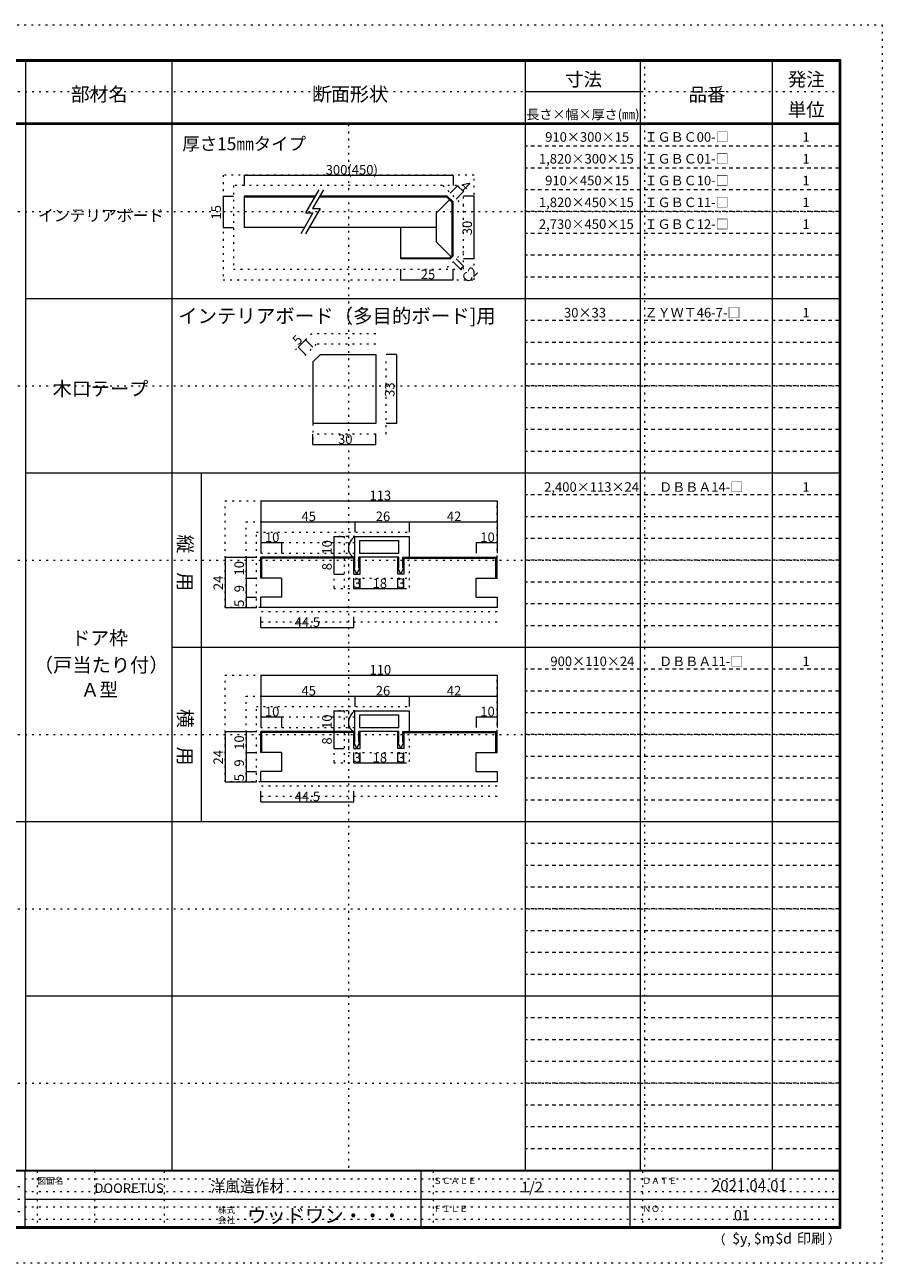
# Model space of a CAD drawing. Units: millimetres. Extents: x -6300 to 6000, y -4455 to 4425.
# Drawn here: x -150 to 6000, y -4455 to 4425 of the extents above; entities that cross this region are included whole.
import ezdxf

# ---------------------------------------------------------------- set-up
doc = ezdxf.new("R2010")
doc.units = ezdxf.units.MM
doc.header["$LTSCALE"] = 30
doc.linetypes.add('JWW_DASHED1', pattern=[1.693333, 0.846667, -0.846667])
doc.linetypes.add('JWW_HOJO', pattern=[1.693333, -1.27, 0.423333])
for name, color, linetype in [('0-0', 7, 'Continuous'), ('0-4', 7, 'Continuous'), ('0-A', 7, 'Continuous'), ('0-B', 7, 'Continuous'), ('F-0', 7, 'Continuous'), ('F-1', 7, 'Continuous'), ('F-A', 7, 'Continuous')]:
    doc.layers.add(name, color=color, linetype=linetype)

msp = doc.modelspace()

# ---------------------------------------------------------------- linework, layer by layer
at = {"layer": '0-0', "color": 7, "linetype": 'JWW_HOJO', "lineweight": 9}
for p, q in [((4295, 4175), (4295, -3795)), ((1287.2, 246.8), (1287.2, 1011.8)), ((1287.2, 1011.8), (3237.2, 1011.8)), ((3237.2, 606.8), (3237.2, 1011.8)), ((1437.2, 861.8), (3237.2, 861.8)), ((1437.2, 246.8), (1437.2, 861.8)), ((1512.2, 246.8), (1512.2, 786.8)), ((1512.2, 786.8), (2607.2, 786.8)), ((1542.2, 711.8), (2209.7, 711.8)), ((2217.2, 756.8), (2066.6, 756.8)), ((2066.6, 756.8), (2066.6, 381.8)), ((2141.6, 756.8), (2141.6, 381.8)), ((2171.6, 756.8), (2171.6, 456.8)), ((1542.2, 636.8), (2209.7, 636.8)), ((2607.2, 606.8), (2607.2, 381.8)), ((2171.6, 456.8), (2607.2, 456.8)), ((2066.6, 381.8), (2607.2, 381.8)), ((1542.2, 246.8), (1287.2, 246.8)), ((3237.2, 216.8), (1542.2, 216.8)), ((3237.2, 141.8), (1542.2, 141.8)), ((1287.2, -1003.2), (1287.2, -238.2)), ((1287.2, -238.2), (3237.2, -238.2)), ((3237.2, -643.2), (3237.2, -238.2)), ((1437.2, -388.2), (3237.2, -388.2)), ((1437.2, -1003.2), (1437.2, -388.2)), ((1512.2, -1003.2), (1512.2, -463.2)), ((1512.2, -463.2), (2607.2, -463.2)), ((2217.2, -493.2), (2066.6, -493.2)), ((2066.6, -493.2), (2066.6, -868.2)), ((2141.6, -493.2), (2141.6, -868.2)), ((2171.6, -493.2), (2171.6, -793.2)), ((1542.2, -538.2), (2209.7, -538.2)), ((1542.2, -613.2), (2209.7, -613.2)), ((2607.2, -643.2), (2607.2, -868.2)), ((2171.6, -793.2), (2607.2, -793.2)), ((2066.6, -868.2), (2607.2, -868.2)), ((1542.2, -1003.2), (1287.2, -1003.2)), ((3237.2, -1033.2), (1542.2, -1033.2)), ((3237.2, -1108.2), (1542.2, -1108.2))]:
    msp.add_line(p, q, dxfattribs=at)
at = {"layer": '0-0', "color": 120, "linetype": 'Continuous', "lineweight": 5}
for p, q in [((1542.2, 1011.8), (3237.2, 1011.8)), ((1542.2, 1011.8), (1542.2, 636.8)), ((3237.2, 1011.8), (3237.2, 636.8)), ((1542.2, 861.8), (3237.2, 861.8)), ((2217.2, 861.8), (2217.2, 786.8)), ((2607.2, 861.8), (2607.2, 786.8)), ((1542.2, 711.8), (1692.2, 711.8)), ((1692.2, 711.8), (1692.2, 636.8)), ((2066.6, 756.8), (2141.6, 756.8)), ((2066.6, 756.8), (2066.6, 606.8)), ((3087.2, 711.8), (3087.2, 636.8)), ((3087.2, 711.8), (3237.2, 711.8)), ((1287.2, 606.8), (1287.2, 246.8)), ((1287.2, 606.8), (1512.2, 606.8)), ((1437.2, 606.8), (1437.2, 456.8)), ((2066.6, 606.8), (2066.6, 486.8)), ((2066.6, 606.8), (2141.6, 606.8)), ((1437.2, 456.8), (1437.2, 321.8)), ((1437.2, 456.8), (1512.2, 456.8)), ((2066.6, 486.8), (2141.6, 486.8)), ((2209.7, 381.8), (2209.7, 456.8)), ((2254.7, 381.8), (2254.7, 456.8)), ((2524.7, 381.8), (2524.7, 456.8)), ((2569.7, 381.8), (2569.7, 456.8)), ((2209.7, 381.8), (2254.7, 381.8)), ((2254.7, 381.8), (2524.7, 381.8)), ((2524.7, 381.8), (2569.7, 381.8)), ((1437.2, 321.8), (1437.2, 246.8)), ((1437.2, 321.8), (1512.2, 321.8)), ((1287.2, 246.8), (1512.2, 246.8)), ((1542.2, 103.8), (1542.2, 178.8)), ((2209.7, 103.8), (2209.7, 178.8)), ((1542.2, 103.8), (2209.7, 103.8)), ((1542.2, -238.2), (3237.2, -238.2)), ((1542.2, -238.2), (1542.2, -613.2)), ((3237.2, -238.2), (3237.2, -613.2)), ((1542.2, -388.2), (3237.2, -388.2)), ((2217.2, -388.2), (2217.2, -463.2)), ((2607.2, -388.2), (2607.2, -463.2)), ((2066.6, -493.2), (2141.6, -493.2)), ((2066.6, -493.2), (2066.6, -643.2)), ((1542.2, -538.2), (1692.2, -538.2)), ((1692.2, -538.2), (1692.2, -613.2)), ((3087.2, -538.2), (3087.2, -613.2)), ((3087.2, -538.2), (3237.2, -538.2)), ((1287.2, -643.2), (1287.2, -1003.2)), ((1287.2, -643.2), (1512.2, -643.2)), ((1437.2, -643.2), (1437.2, -793.2)), ((2066.6, -643.2), (2066.6, -763.2)), ((2066.6, -643.2), (2141.6, -643.2)), ((1437.2, -793.2), (1437.2, -928.2)), ((1437.2, -793.2), (1512.2, -793.2)), ((2066.6, -763.2), (2141.6, -763.2)), ((2209.7, -868.2), (2209.7, -793.2)), ((2254.7, -868.2), (2254.7, -793.2)), ((2524.7, -868.2), (2524.7, -793.2)), ((2569.7, -868.2), (2569.7, -793.2)), ((2209.7, -868.2), (2254.7, -868.2)), ((2254.7, -868.2), (2524.7, -868.2)), ((2524.7, -868.2), (2569.7, -868.2)), ((1437.2, -928.2), (1437.2, -1003.2)), ((1437.2, -928.2), (1512.2, -928.2)), ((1287.2, -1003.2), (1512.2, -1003.2)), ((1542.2, -1146.2), (1542.2, -1071.2)), ((1542.2, -1146.2), (2209.7, -1146.2)), ((2209.7, -1146.2), (2209.7, -1071.2))]:
    msp.add_line(p, q, dxfattribs=at)
at = {"layer": '0-0', "color": 7, "linetype": 'Continuous', "lineweight": 9}
for p, q in [((2217.2, 756.8), (2607.2, 756.8)), ((2217.2, 531.8), (2217.2, 756.8)), ((2251.7, 726.8), (2532.2, 726.8)), ((2251.7, 726.8), (2251.7, 636.8)), ((2532.2, 636.8), (2532.2, 726.8)), ((2607.2, 756.8), (2607.2, 606.8)), ((2251.7, 636.8), (2532.2, 636.8)), ((2247.2, 531.8), (2247.2, 606.8)), ((2532.2, 606.8), (2247.2, 606.8)), ((2532.2, 531.8), (2532.2, 606.8)), ((2562.2, 606.8), (2607.2, 606.8)), ((2562.2, 531.8), (2562.2, 606.8)), ((2232.2, 486.8), (2211.2, 531.8)), ((2211.2, 531.8), (2217.2, 531.8)), ((2232.2, 486.8), (2253.2, 531.8)), ((2253.2, 531.8), (2247.2, 531.8)), ((2547.2, 486.8), (2526.2, 531.8)), ((2526.2, 531.8), (2532.2, 531.8)), ((2547.2, 486.8), (2568.2, 531.8)), ((2568.2, 531.8), (2562.2, 531.8)), ((2217.2, -493.2), (2607.2, -493.2)), ((2217.2, -718.2), (2217.2, -493.2)), ((2251.7, -523.2), (2532.2, -523.2)), ((2251.7, -523.2), (2251.7, -613.2)), ((2532.2, -613.2), (2532.2, -523.2)), ((2607.2, -493.2), (2607.2, -643.2)), ((2251.7, -613.2), (2532.2, -613.2)), ((2247.2, -718.2), (2247.2, -643.2)), ((2532.2, -643.2), (2247.2, -643.2)), ((2532.2, -718.2), (2532.2, -643.2)), ((2562.2, -643.2), (2607.2, -643.2)), ((2562.2, -718.2), (2562.2, -643.2)), ((2232.2, -763.2), (2211.2, -718.2)), ((2211.2, -718.2), (2217.2, -718.2)), ((2232.2, -763.2), (2253.2, -718.2)), ((2253.2, -718.2), (2247.2, -718.2)), ((2547.2, -763.2), (2526.2, -718.2)), ((2526.2, -718.2), (2532.2, -718.2)), ((2547.2, -763.2), (2568.2, -718.2)), ((2568.2, -718.2), (2562.2, -718.2))]:
    msp.add_line(p, q, dxfattribs=at)
at = {"layer": '0-0', "color": 92, "linetype": 'Continuous', "lineweight": 13}
for p, q in [((1542.2, 456.8), (1542.2, 606.8)), ((2209.7, 606.8), (1542.2, 606.8)), ((1549.7, 456.8), (1549.7, 599.3)), ((2209.7, 599.3), (1549.7, 599.3)), ((2209.7, 486.8), (2209.7, 606.8)), ((2524.7, 606.8), (2254.7, 606.8)), ((2254.7, 486.8), (2254.7, 606.8)), ((2524.7, 486.8), (2524.7, 606.8)), ((2569.7, 606.8), (3237.2, 606.8)), ((2569.7, 606.8), (2569.7, 486.8)), ((2569.7, 599.3), (3229.7, 599.3)), ((3229.7, 456.8), (3229.7, 599.3)), ((3237.2, 456.8), (3237.2, 606.8)), ((1692.2, 456.8), (1542.2, 456.8)), ((1692.2, 456.8), (1692.2, 321.8)), ((2209.7, 486.8), (2254.7, 486.8)), ((2569.7, 486.8), (2524.7, 486.8)), ((3087.2, 321.8), (3087.2, 456.8)), ((3087.2, 456.8), (3237.2, 456.8)), ((1692.2, 321.8), (1542.2, 321.8)), ((1542.2, 246.8), (1542.2, 321.8)), ((3087.2, 321.8), (3237.2, 321.8)), ((3237.2, 321.8), (3237.2, 246.8)), ((3237.2, 246.8), (1542.2, 246.8)), ((1542.2, -793.2), (1542.2, -643.2)), ((2209.7, -643.2), (1542.2, -643.2)), ((1549.7, -793.2), (1549.7, -650.7)), ((2209.7, -650.7), (1549.7, -650.7)), ((2209.7, -763.2), (2209.7, -643.2)), ((2524.7, -643.2), (2254.7, -643.2)), ((2254.7, -763.2), (2254.7, -643.2)), ((2524.7, -763.2), (2524.7, -643.2)), ((2569.7, -643.2), (3237.2, -643.2)), ((2569.7, -643.2), (2569.7, -763.2)), ((2569.7, -650.7), (3229.7, -650.7)), ((3229.7, -793.2), (3229.7, -650.7)), ((3237.2, -793.2), (3237.2, -643.2)), ((1692.2, -793.2), (1542.2, -793.2)), ((1692.2, -793.2), (1692.2, -928.2)), ((2209.7, -763.2), (2254.7, -763.2)), ((2569.7, -763.2), (2524.7, -763.2)), ((3087.2, -928.2), (3087.2, -793.2)), ((3087.2, -793.2), (3237.2, -793.2)), ((1692.2, -928.2), (1542.2, -928.2)), ((1542.2, -1003.2), (1542.2, -928.2)), ((3087.2, -928.2), (3237.2, -928.2)), ((3237.2, -928.2), (3237.2, -1003.2)), ((3237.2, -1003.2), (1542.2, -1003.2))]:
    msp.add_line(p, q, dxfattribs=at)
at = {"layer": '0-0', "color": 7, "linetype": 'Continuous', "lineweight": 9, "const_width": 3}
for points in [[(1543.7, 1011.8, 0.414214), (1542.2, 1013.3, 0.414214), (1540.7, 1011.8, 0.414214), (1542.2, 1010.3, 0.414214)], [(3238.7, 1011.8, 0.414214), (3237.2, 1013.3, 0.414214), (3235.7, 1011.8, 0.414214), (3237.2, 1010.3, 0.414214)], [(1543.7, 861.8, 0.414214), (1542.2, 863.3, 0.414214), (1540.7, 861.8, 0.414214), (1542.2, 860.3, 0.414214)], [(2218.7, 861.8, 0.414214), (2217.2, 863.3, 0.414214), (2215.7, 861.8, 0.414214), (2217.2, 860.3, 0.414214)], [(2608.7, 861.8, 0.414214), (2607.2, 863.3, 0.414214), (2605.7, 861.8, 0.414214), (2607.2, 860.3, 0.414214)], [(3238.7, 861.8, 0.414214), (3237.2, 863.3, 0.414214), (3235.7, 861.8, 0.414214), (3237.2, 860.3, 0.414214)], [(1543.7, 711.8, 0.414214), (1542.2, 713.3, 0.414214), (1540.7, 711.8, 0.414214), (1542.2, 710.3, 0.414214)], [(1693.7, 711.8, 0.414214), (1692.2, 713.3, 0.414214), (1690.7, 711.8, 0.414214), (1692.2, 710.3, 0.414214)], [(2068.1, 756.8, 0.414214), (2066.6, 758.3, 0.414214), (2065.1, 756.8, 0.414214), (2066.6, 755.3, 0.414214)], [(3088.7, 711.8, 0.414214), (3087.2, 713.3, 0.414214), (3085.7, 711.8, 0.414214), (3087.2, 710.3, 0.414214)], [(3238.7, 711.8, 0.414214), (3237.2, 713.3, 0.414214), (3235.7, 711.8, 0.414214), (3237.2, 710.3, 0.414214)], [(1288.7, 606.8, 0.414214), (1287.2, 608.3, 0.414214), (1285.7, 606.8, 0.414214), (1287.2, 605.3, 0.414214)], [(1438.7, 606.8, 0.414214), (1437.2, 608.3, 0.414214), (1435.7, 606.8, 0.414214), (1437.2, 605.3, 0.414214)], [(2068.1, 606.8, 0.414214), (2066.6, 608.3, 0.414214), (2065.1, 606.8, 0.414214), (2066.6, 605.3, 0.414214)], [(1438.7, 456.8, 0.414214), (1437.2, 458.3, 0.414214), (1435.7, 456.8, 0.414214), (1437.2, 455.3, 0.414214)], [(2068.1, 486.8, 0.414214), (2066.6, 488.3, 0.414214), (2065.1, 486.8, 0.414214), (2066.6, 485.3, 0.414214)], [(2211.2, 381.8, 0.414214), (2209.7, 383.3, 0.414214), (2208.2, 381.8, 0.414214), (2209.7, 380.3, 0.414214)], [(2256.2, 381.8, 0.414214), (2254.7, 383.3, 0.414214), (2253.2, 381.8, 0.414214), (2254.7, 380.3, 0.414214)], [(2526.2, 381.8, 0.414214), (2524.7, 383.3, 0.414214), (2523.2, 381.8, 0.414214), (2524.7, 380.3, 0.414214)], [(2571.2, 381.8, 0.414214), (2569.7, 383.3, 0.414214), (2568.2, 381.8, 0.414214), (2569.7, 380.3, 0.414214)], [(1438.7, 321.8, 0.414214), (1437.2, 323.3, 0.414214), (1435.7, 321.8, 0.414214), (1437.2, 320.3, 0.414214)], [(1288.7, 246.8, 0.414214), (1287.2, 248.3, 0.414214), (1285.7, 246.8, 0.414214), (1287.2, 245.3, 0.414214)], [(1438.7, 246.8, 0.414214), (1437.2, 248.3, 0.414214), (1435.7, 246.8, 0.414214), (1437.2, 245.3, 0.414214)], [(1543.7, 103.8, 0.414214), (1542.2, 105.3, 0.414214), (1540.7, 103.8, 0.414214), (1542.2, 102.3, 0.414214)], [(2211.2, 103.8, 0.414214), (2209.7, 105.3, 0.414214), (2208.2, 103.8, 0.414214), (2209.7, 102.3, 0.414214)], [(1543.7, -238.2, 0.414214), (1542.2, -236.7, 0.414214), (1540.7, -238.2, 0.414214), (1542.2, -239.7, 0.414214)], [(3238.7, -238.2, 0.414214), (3237.2, -236.7, 0.414214), (3235.7, -238.2, 0.414214), (3237.2, -239.7, 0.414214)], [(1543.7, -388.2, 0.414214), (1542.2, -386.7, 0.414214), (1540.7, -388.2, 0.414214), (1542.2, -389.7, 0.414214)], [(2218.7, -388.2, 0.414214), (2217.2, -386.7, 0.414214), (2215.7, -388.2, 0.414214), (2217.2, -389.7, 0.414214)], [(2608.7, -388.2, 0.414214), (2607.2, -386.7, 0.414214), (2605.7, -388.2, 0.414214), (2607.2, -389.7, 0.414214)], [(3238.7, -388.2, 0.414214), (3237.2, -386.7, 0.414214), (3235.7, -388.2, 0.414214), (3237.2, -389.7, 0.414214)], [(2068.1, -493.2, 0.414214), (2066.6, -491.7, 0.414214), (2065.1, -493.2, 0.414214), (2066.6, -494.7, 0.414214)], [(1543.7, -538.2, 0.414214), (1542.2, -536.7, 0.414214), (1540.7, -538.2, 0.414214), (1542.2, -539.7, 0.414214)], [(1693.7, -538.2, 0.414214), (1692.2, -536.7, 0.414214), (1690.7, -538.2, 0.414214), (1692.2, -539.7, 0.414214)], [(3088.7, -538.2, 0.414214), (3087.2, -536.7, 0.414214), (3085.7, -538.2, 0.414214), (3087.2, -539.7, 0.414214)], [(3238.7, -538.2, 0.414214), (3237.2, -536.7, 0.414214), (3235.7, -538.2, 0.414214), (3237.2, -539.7, 0.414214)], [(1288.7, -643.2, 0.414214), (1287.2, -641.7, 0.414214), (1285.7, -643.2, 0.414214), (1287.2, -644.7, 0.414214)], [(1438.7, -643.2, 0.414214), (1437.2, -641.7, 0.414214), (1435.7, -643.2, 0.414214), (1437.2, -644.7, 0.414214)], [(2068.1, -643.2, 0.414214), (2066.6, -641.7, 0.414214), (2065.1, -643.2, 0.414214), (2066.6, -644.7, 0.414214)], [(1438.7, -793.2, 0.414214), (1437.2, -791.7, 0.414214), (1435.7, -793.2, 0.414214), (1437.2, -794.7, 0.414214)], [(2068.1, -763.2, 0.414214), (2066.6, -761.7, 0.414214), (2065.1, -763.2, 0.414214), (2066.6, -764.7, 0.414214)], [(2211.2, -868.2, 0.414214), (2209.7, -866.7, 0.414214), (2208.2, -868.2, 0.414214), (2209.7, -869.7, 0.414214)], [(2256.2, -868.2, 0.414214), (2254.7, -866.7, 0.414214), (2253.2, -868.2, 0.414214), (2254.7, -869.7, 0.414214)], [(2526.2, -868.2, 0.414214), (2524.7, -866.7, 0.414214), (2523.2, -868.2, 0.414214), (2524.7, -869.7, 0.414214)], [(2571.2, -868.2, 0.414214), (2569.7, -866.7, 0.414214), (2568.2, -868.2, 0.414214), (2569.7, -869.7, 0.414214)], [(1438.7, -928.2, 0.414214), (1437.2, -926.7, 0.414214), (1435.7, -928.2, 0.414214), (1437.2, -929.7, 0.414214)], [(1288.7, -1003.2, 0.414214), (1287.2, -1001.7, 0.414214), (1285.7, -1003.2, 0.414214), (1287.2, -1004.7, 0.414214)], [(1438.7, -1003.2, 0.414214), (1437.2, -1001.7, 0.414214), (1435.7, -1003.2, 0.414214), (1437.2, -1004.7, 0.414214)], [(1543.7, -1146.2, 0.414214), (1542.2, -1144.7, 0.414214), (1540.7, -1146.2, 0.414214), (1542.2, -1147.7, 0.414214)], [(2211.2, -1146.2, 0.414214), (2209.7, -1144.7, 0.414214), (2208.2, -1146.2, 0.414214), (2209.7, -1147.7, 0.414214)]]:
    msp.add_lwpolyline(points, format="xyb", close=True, dxfattribs=at)
at = {"layer": '0-0', "color": 7, "linetype": 'Continuous', "lineweight": 9}
for centre, radius, start, end in [((2285.6, 665.6), 114, 126.83763, 179.15034), ((2233.1, 666.2), 61.5, 179.0534, 255.04945), ((2285.6, -584.4), 114, 126.83763, 179.15034), ((2233.1, -583.8), 61.5, 179.0534, 255.04945)]:
    msp.add_arc(centre, radius, start, end, dxfattribs=at)
at = {"layer": '0-4', "color": 7, "linetype": 'JWW_HOJO', "lineweight": 9}
for p, q in [((1272.5, 3346.7), (1272.5, 2596.7)), ((3072.5, 3346.7), (1272.5, 3346.7)), ((3072.5, 2596.7), (3072.5, 3346.7)), ((2997.5, 3271.7), (1347.5, 3271.7)), ((1347.5, 3271.7), (1347.5, 2671.7)), ((2847.5, 3271.7), (2997.5, 3121.7)), ((2953.6, 3271.7), (2997.5, 3227.8)), ((2997.5, 2671.7), (2997.5, 3271.7)), ((2997.5, 2800.5), (2868.7, 2671.7)), ((1347.5, 2671.7), (2997.5, 2671.7)), ((2997.5, 2694.4), (2974.8, 2671.7)), ((1272.5, 2596.7), (3072.5, 2596.7))]:
    msp.add_line(p, q, dxfattribs=at)
at = {"layer": '0-4', "color": 120, "linetype": 'Continuous', "lineweight": 5}
for p, q in [((1422.5, 3346.7), (2922.5, 3346.7)), ((1422.5, 3346.7), (1422.5, 3271.7)), ((2922.5, 3346.7), (2922.5, 3271.7)), ((2954.3, 3270.9), (2901.3, 3217.9)), ((2996.7, 3228.5), (2943.7, 3175.5)), ((2954.3, 3270.9), (2996.7, 3228.5)), ((1272.5, 3196.7), (1272.5, 2971.7)), ((1272.5, 3196.7), (1347.5, 3196.7)), ((3072.5, 3196.7), (2997.5, 3196.7)), ((3072.5, 2746.7), (3072.5, 3196.7)), ((1272.5, 2971.7), (1347.5, 2971.7)), ((2547.5, 2596.7), (2547.5, 2671.7)), ((2975.5, 2672.5), (2922.5, 2725.5)), ((2922.5, 2596.7), (2922.5, 2671.7)), ((2996.7, 2693.7), (2943.7, 2746.7)), ((2996.7, 2693.7), (2975.5, 2672.5)), ((3072.5, 2746.7), (2997.5, 2746.7)), ((2547.5, 2596.7), (2922.5, 2596.7))]:
    msp.add_line(p, q, dxfattribs=at)
at = {"layer": '0-4', "color": 7, "linetype": 'Continuous', "lineweight": 9}
for p, q in [((1958, 3241.7), (1862.6, 3076.5)), ((1992.7, 3241.7), (1914.6, 3106.5)), ((1916, 3076.5), (1829.5, 2926.7)), ((1862.6, 3076.5), (1916, 3076.5)), ((1968, 3106.5), (1864.2, 2926.7)), ((1914.6, 3106.5), (1968, 3106.5))]:
    msp.add_line(p, q, dxfattribs=at)
at = {"layer": '0-4', "color": 92, "linetype": 'Continuous', "lineweight": 13}
for p, q in [((1422.5, 3196.7), (1422.5, 2971.7)), ((1932, 3196.7), (1422.5, 3196.7)), ((1927.7, 3189.2), (1422.5, 3189.2)), ((2877, 3189.2), (1962.4, 3189.2)), ((2880.1, 3196.7), (1966.7, 3196.7)), ((2896, 3170.2), (2802.5, 3076.7)), ((2877, 3189.2), (2915, 3151.2)), ((2880.1, 3196.7), (2922.5, 3154.3)), ((2915, 2771), (2915, 3151.2)), ((2922.5, 2767.9), (2922.5, 3154.3)), ((2802.5, 2866.7), (2802.5, 3076.7)), ((1855.5, 2971.7), (1422.5, 2971.7)), ((2802.5, 2971.7), (1890.2, 2971.7)), ((2547.5, 2746.7), (2547.5, 2971.7)), ((2906.6, 2762.6), (2802.5, 2866.7)), ((2547.5, 2754.2), (2898.2, 2754.2)), ((2915, 2771), (2898.2, 2754.2)), ((2922.5, 2767.9), (2901.3, 2746.7)), ((2901.3, 2746.7), (2547.5, 2746.7)), ((1969.9, 2060), (1916.9, 2007)), ((1969.9, 2060), (2366.9, 2060)), ((2366.9, 2060), (2366.9, 1565)), ((1916.9, 2007), (1916.9, 1565)), ((2366.9, 1565), (1916.9, 1565))]:
    msp.add_line(p, q, dxfattribs=at)
at = {"layer": '0-4', "color": 7, "linetype": 'Continuous', "lineweight": 9, "const_width": 3}
for points in [[(1424, 3346.7, 0.414214), (1422.5, 3348.2, 0.414214), (1421, 3346.7, 0.414214), (1422.5, 3345.2, 0.414214)], [(2924, 3346.7, 0.414214), (2922.5, 3348.2, 0.414214), (2921, 3346.7, 0.414214), (2922.5, 3345.2, 0.414214)], [(1274, 3196.7, 0.414214), (1272.5, 3198.2, 0.414214), (1271, 3196.7, 0.414214), (1272.5, 3195.2, 0.414214)], [(2955.8, 3270.9, 0.414214), (2954.3, 3272.4, 0.414214), (2952.8, 3270.9, 0.414214), (2954.3, 3269.4, 0.414214)], [(2998.2, 3228.5, 0.414214), (2996.7, 3230, 0.414214), (2995.2, 3228.5, 0.414214), (2996.7, 3227, 0.414214)], [(3074, 3196.7, 0.414214), (3072.5, 3198.2, 0.414214), (3071, 3196.7, 0.414214), (3072.5, 3195.2, 0.414214)], [(1274, 2971.7, 0.414214), (1272.5, 2973.2, 0.414214), (1271, 2971.7, 0.414214), (1272.5, 2970.2, 0.414214)], [(2977, 2672.5, 0.414214), (2975.5, 2674, 0.414214), (2974, 2672.5, 0.414214), (2975.5, 2671, 0.414214)], [(2998.2, 2693.7, 0.414214), (2996.7, 2695.2, 0.414214), (2995.2, 2693.7, 0.414214), (2996.7, 2692.2, 0.414214)], [(3074, 2746.7, 0.414214), (3072.5, 2748.2, 0.414214), (3071, 2746.7, 0.414214), (3072.5, 2745.2, 0.414214)], [(2549, 2596.7, 0.414214), (2547.5, 2598.2, 0.414214), (2546, 2596.7, 0.414214), (2547.5, 2595.2, 0.414214)], [(2924, 2596.7, 0.414214), (2922.5, 2598.2, 0.414214), (2921, 2596.7, 0.414214), (2922.5, 2595.2, 0.414214)]]:
    msp.add_lwpolyline(points, format="xyb", close=True, dxfattribs=at)
at = {"layer": '0-B', "color": 7, "linetype": 'JWW_HOJO', "lineweight": 9}
for p, q in [((1907.8, 2210), (1766.9, 2069.1)), ((1938.8, 2135), (1841.9, 2038)), ((2366.9, 2210), (1916.9, 2210)), ((2366.9, 2135), (1916.9, 2135)), ((2441.9, 1490), (2441.9, 2038)), ((1916.9, 1565), (1916.9, 1415)), ((2366.9, 1490), (1916.9, 1490))]:
    msp.add_line(p, q, dxfattribs=at)
at = {"layer": '0-B', "color": 120, "linetype": 'Continuous', "lineweight": 5}
for p, q in [((1863.8, 2166.1), (1810.8, 2113)), ((1863.8, 2166.1), (1916.9, 2113)), ((1810.8, 2113), (1863.8, 2060)), ((2516.9, 2060), (2441.9, 2060)), ((2516.9, 2060), (2441.9, 2060)), ((2516.9, 2060), (2516.9, 1565)), ((2516.9, 1565), (2441.9, 1565)), ((1916.9, 1415), (1916.9, 1490)), ((1916.9, 1415), (1916.9, 1490)), ((2366.9, 1415), (2366.9, 1490)), ((1916.9, 1415), (2366.9, 1415))]:
    msp.add_line(p, q, dxfattribs=at)
at = {"layer": '0-B', "color": 7, "linetype": 'Continuous', "lineweight": 9}
for p, q in [((1969.9, 2060), (1916.9, 2007)), ((1916.9, 2007), (1916.9, 1565))]:
    msp.add_line(p, q, dxfattribs=at)
at = {"layer": '0-B', "color": 7, "linetype": 'Continuous', "lineweight": 9, "const_width": 3}
for points in [[(1865.3, 2166.1, 0.414214), (1863.8, 2167.6, 0.414214), (1862.3, 2166.1, 0.414214), (1863.8, 2164.6, 0.414214)], [(1812.3, 2113, 0.414214), (1810.8, 2114.5, 0.414214), (1809.3, 2113, 0.414214), (1810.8, 2111.5, 0.414214)], [(2518.4, 2060, 0.414214), (2516.9, 2061.5, 0.414214), (2515.4, 2060, 0.414214), (2516.9, 2058.5, 0.414214)], [(2518.4, 1565, 0.414214), (2516.9, 1566.5, 0.414214), (2515.4, 1565, 0.414214), (2516.9, 1563.5, 0.414214)], [(1918.4, 1415, 0.414214), (1916.9, 1416.5, 0.414214), (1915.4, 1415, 0.414214), (1916.9, 1413.5, 0.414214)], [(2368.4, 1415, 0.414214), (2366.9, 1416.5, 0.414214), (2365.4, 1415, 0.414214), (2366.9, 1413.5, 0.414214)]]:
    msp.add_lwpolyline(points, format="xyb", close=True, dxfattribs=at)
at = {"layer": 'F-0', "color": 120, "linetype": 'JWW_HOJO', "lineweight": 5}
for p, q in [((-6300, 4425), (6000, 4425)), ((6000, 4425), (6000, -4455)), ((-5990, 3947.5), (5690.3, 3947.5)), ((6000, -4455), (-6300, -4455))]:
    msp.add_line(p, q, dxfattribs=at)
at = {"layer": 'F-0', "color": 7, "linetype": 'JWW_HOJO', "lineweight": 9}
for p, q in [((2172.5, 3710), (2172.5, -3790)), ((-5990, 3085), (5690, 3085)), ((-5990, 1835), (5690, 1835)), ((-5990, 585), (5690, 585)), ((-5990, -665), (5690, -665)), ((-5990, -1915), (5690, -1915)), ((-5990, -3165), (5690, -3165)), ((-60, -3795), (-60, -4195)), ((350, -3795), (350, -4195)), ((850, -3795), (850, -4195)), ((2780, -3795), (2780, -4195)), ((4280, -3795), (4280, -4195)), ((-5990, -3905), (-150, -3905)), ((-150, -3850), (5690, -3850)), ((-5990, -3995), (-150, -3995)), ((-150, -3940), (5690, -3940)), ((-150, -4050), (5690, -4050)), ((-5990, -4085), (-150, -4085)), ((-150, -4140), (5690, -4140))]:
    msp.add_line(p, q, dxfattribs=at)
at = {"layer": 'F-1', "color": 200, "linetype": 'Continuous', "lineweight": 20}
for p, q in [((-6000, 4175), (5700, 4175)), ((-145, 4175), (-145, -3795)), ((5690, 4175), (5690, -4205)), ((5695, 4175), (5695, -4205)), ((5700, 4175), (5700, -4205)), ((-6000, 4170), (5700, 4170)), ((-6000, 4165), (5700, 4165)), ((5700, 3720), (-6000, 3720)), ((5700, 3710), (-6000, 3710)), ((5700, -3790), (-6000, -3790)), ((5700, -3795), (-6000, -3795)), ((-150, -3795), (-150, -4195)), ((2690, -3795), (2690, -4195)), ((4190, -3795), (4190, -4195)), ((-150, -3995), (5690, -3995)), ((5700, -4195), (-6000, -4195)), ((5700, -4200), (-6000, -4200)), ((5700, -4205), (-6000, -4205))]:
    msp.add_line(p, q, dxfattribs=at)
at = {"layer": 'F-1', "color": 7, "linetype": 'Continuous', "lineweight": 9}
for p, q in [((905, 4175), (905, -3795)), ((3440, 4175), (3440, -3790)), ((4265, 4175), (4265, -3795)), ((5210, 4175), (5210, -3795)), ((3440, 3947.5), (4265, 3947.5)), ((5700, 2460), (-145, 2460)), ((5700, 1210), (-145, 1210)), ((1115, 1210), (1115, -1290)), ((5690, -40), (905, -40)), ((-145, -1290), (-5990, -1290)), ((5700, -1290), (-145, -1290)), ((5700, -2540), (-145, -2540))]:
    msp.add_line(p, q, dxfattribs=at)
at = {"layer": 'F-1', "color": 7, "linetype": 'JWW_DASHED1', "lineweight": 9}
for p, q in [((5690, 3553.8), (3440, 3553.8)), ((5690, 3397.5), (3440, 3397.5)), ((5690, 3241.3), (3440, 3241.3)), ((5690, 3085), (3440, 3085)), ((5690, 2928.8), (3440, 2928.8)), ((5690, 2772.5), (3440, 2772.5)), ((5690, 2616.3), (3440, 2616.3)), ((5690, 2303.8), (3440, 2303.8)), ((5690, 2147.5), (3440, 2147.5)), ((5690, 1991.3), (3440, 1991.3)), ((5690, 1835), (3440, 1835)), ((5690, 1678.8), (3440, 1678.8)), ((5690, 1522.5), (3440, 1522.5)), ((5690, 1366.3), (3440, 1366.3)), ((5690, 1053.8), (3440, 1053.8)), ((5690, 897.5), (3440, 897.5)), ((5690, 741.3), (3440, 741.3)), ((5690, 585), (3440, 585)), ((5690, 428.8), (3440, 428.8)), ((5690, 272.5), (3440, 272.5)), ((5690, 116.3), (3440, 116.3)), ((5690, -196.2), (3440, -196.2)), ((5690, -352.5), (3440, -352.5)), ((5690, -508.7), (3440, -508.7)), ((5690, -665), (3440, -665)), ((5690, -821.2), (3440, -821.2)), ((5690, -977.5), (3440, -977.5)), ((5690, -1133.7), (3440, -1133.7)), ((5690, -1446.2), (3440, -1446.2)), ((5690, -1602.5), (3440, -1602.5)), ((5690, -1758.7), (3440, -1758.7)), ((5690, -1915), (3440, -1915)), ((5690, -2071.2), (3440, -2071.2)), ((5690, -2227.5), (3440, -2227.5)), ((5690, -2383.7), (3440, -2383.7)), ((5690, -2696.2), (3440, -2696.2)), ((5690, -2852.5), (3440, -2852.5)), ((5690, -3008.7), (3440, -3008.7)), ((5690, -3165), (3440, -3165)), ((5690, -3321.2), (3440, -3321.2)), ((5690, -3477.5), (3440, -3477.5)), ((5690, -3633.8), (3440, -3633.8))]:
    msp.add_line(p, q, dxfattribs=at)

# ---------------------------------------------------------------- texts
at = {"layer": '0-0', "color": 7, "linetype": 'Continuous', "lineweight": 211, "char_height": 68.58, "attachment_point": 7}
for s, insert, width in [('{\\fＭＳ ゴシック|b0|i0|c128|p49;113}', (2322.2, 1016.1), 135), ('{\\fＭＳ ゴシック|b0|i0|c128|p49;45}', (1834.7, 866.1), 90), ('{\\fＭＳ ゴシック|b0|i0|c128|p49;26}', (2367.2, 866.1), 90), ('{\\fＭＳ ゴシック|b0|i0|c128|p49;42}', (2877.2, 866.1), 90), ('{\\fＭＳ ゴシック|b0|i0|c128|p49;10}', (1572.2, 716.1), 90), ('{\\fＭＳ ゴシック|b0|i0|c128|p49;10}', (3117.2, 716.1), 90), ('{\\fＭＳ ゴシック|b0|i0|c128|p49;3}', (2209.7, 386.1), 45), ('{\\fＭＳ ゴシック|b0|i0|c128|p49;18}', (2344.7, 386.1), 90), ('{\\fＭＳ ゴシック|b0|i0|c128|p49;3}', (2524.7, 386.1), 45), ('{\\fＭＳ ゴシック|b0|i0|c128|p49;44.5}', (1786, 108), 180), ('{\\fＭＳ ゴシック|b0|i0|c128|p49;110}', (2322.2, -233.9), 135), ('{\\fＭＳ ゴシック|b0|i0|c128|p49;45}', (1834.7, -383.9), 90), ('{\\fＭＳ ゴシック|b0|i0|c128|p49;26}', (2367.2, -383.9), 90), ('{\\fＭＳ ゴシック|b0|i0|c128|p49;42}', (2877.2, -383.9), 90), ('{\\fＭＳ ゴシック|b0|i0|c128|p49;10}', (1572.2, -533.9), 90), ('{\\fＭＳ ゴシック|b0|i0|c128|p49;10}', (3117.2, -533.9), 90), ('{\\fＭＳ ゴシック|b0|i0|c128|p49;3}', (2209.7, -863.9), 45), ('{\\fＭＳ ゴシック|b0|i0|c128|p49;18}', (2344.7, -863.9), 90), ('{\\fＭＳ ゴシック|b0|i0|c128|p49;3}', (2524.7, -863.9), 45), ('{\\fＭＳ ゴシック|b0|i0|c128|p49;44.5}', (1786, -1142), 180)]:
    msp.add_mtext(s, dxfattribs=dict(at, insert=insert, width=width))
at = {"layer": '0-0', "color": 7, "linetype": 'Continuous', "lineweight": 9, "attachment_point": 7}
for s, insert, char_height, width in [('{\\fＭＳ ゴシック|b0|i0|c128|p49;2,400×113×24}', (3575, 1076.2), 68.58, 630), ('{\\fＭＳ ゴシック|b0|i0|c128|p49;ＤＢＢＡ14-□}', (4400, 1076.2), 68.58, 585), ('{\\fＭＳ ゴシック|b0|i0|c128|p49;1}', (5427.5, 1076.2), 68.58, 45), ('{\\fＭＳ ゴシック|b0|i0|c128|p49;ドア枠}', (185, -21.7), 99.06, 390), ('{\\fＭＳ ゴシック|b0|i0|c128|p49;（戸当たり付）}', (-85, -216.3), 101.237, 930), ('{\\fＭＳ ゴシック|b0|i0|c128|p49;900×110×24}', (3620, -173.8), 68.58, 540), ('{\\fＭＳ ゴシック|b0|i0|c128|p49;ＤＢＢＡ11-□}', (4400, -173.8), 68.58, 585), ('{\\fＭＳ ゴシック|b0|i0|c128|p49;1}', (5427.5, -173.8), 68.58, 45), ('{\\fＭＳ ゴシック|b0|i0|c128|p49;Ａ型}', (252.5, -391.9), 97.155, 255)]:
    msp.add_mtext(s, dxfattribs=dict(at, insert=insert, char_height=char_height, width=width))
at = {"layer": '0-0', "color": 7, "linetype": 'Continuous', "lineweight": 211, "char_height": 68.58, "attachment_point": 7, "rotation": 90}
for s, insert, width in [('{\\fＭＳ ゴシック|b0|i0|c128|p49;10}', (2051.6, 626.1), 90), ('{\\fＭＳ ゴシック|b0|i0|c128|p49;10}', (1422.2, 476.1), 90), ('{\\fＭＳ ゴシック|b0|i0|c128|p49;8}', (2051.6, 513.6), 45), ('{\\fＭＳ ゴシック|b0|i0|c128|p49;24}', (1272.2, 371.1), 90), ('{\\fＭＳ ゴシック|b0|i0|c128|p49;9}', (1422.2, 356.1), 45), ('{\\fＭＳ ゴシック|b0|i0|c128|p49;5}', (1422.2, 251.1), 45), ('{\\fＭＳ ゴシック|b0|i0|c128|p49;10}', (2051.6, -623.9), 90), ('{\\fＭＳ ゴシック|b0|i0|c128|p49;10}', (1422.2, -773.9), 90), ('{\\fＭＳ ゴシック|b0|i0|c128|p49;8}', (2051.6, -736.4), 45), ('{\\fＭＳ ゴシック|b0|i0|c128|p49;24}', (1272.2, -878.9), 90), ('{\\fＭＳ ゴシック|b0|i0|c128|p49;9}', (1422.2, -893.9), 45), ('{\\fＭＳ ゴシック|b0|i0|c128|p49;5}', (1422.2, -998.9), 45)]:
    msp.add_mtext(s, dxfattribs=dict(at, insert=insert, width=width))
at = {"layer": '0-4', "color": 7, "linetype": 'Continuous', "lineweight": 9, "attachment_point": 7}
for s, insert, char_height, width in [('{\\fＭＳ ゴシック|b0|i0|c128|p49;910×300×15}', (3582.5, 3586.2), 68.58, 540), ('{\\fＭＳ ゴシック|b0|i0|c128|p49;ＩＧＢＣ00-□}', (4295, 3586.2), 68.58, 585), ('{\\fＭＳ ゴシック|b0|i0|c128|p49;1}', (5427.5, 3586.2), 68.58, 45), ('{\\fＭＳ ゴシック|b0|i0|c128|p49;厚さ15㎜タイプ}', (980, 3525.7), 91.44, 840), ('{\\fＭＳ ゴシック|b0|i0|c128|p49;1,820×300×15}', (3537.5, 3429.9), 68.58, 630), ('{\\fＭＳ ゴシック|b0|i0|c128|p49;ＩＧＢＣ01-□}', (4295, 3429.9), 68.58, 585), ('{\\fＭＳ ゴシック|b0|i0|c128|p49;1}', (5427.5, 3429.9), 68.58, 45), ('{\\fＭＳ ゴシック|b0|i0|c128|p49;910×450×15}', (3582.5, 3273.7), 68.58, 540), ('{\\fＭＳ ゴシック|b0|i0|c128|p49;ＩＧＢＣ10-□}', (4295, 3273.7), 68.58, 585), ('{\\fＭＳ ゴシック|b0|i0|c128|p49;1}', (5427.5, 3273.7), 68.58, 45), ('{\\fＭＳ ゴシック|b0|i0|c128|p49;インテリアボード}', (-55, 3016.4), 82.867, 870), ('{\\fＭＳ ゴシック|b0|i0|c128|p49;1,820×450×15}', (3537.5, 3117.4), 68.58, 630), ('{\\fＭＳ ゴシック|b0|i0|c128|p49;ＩＧＢＣ11-□}', (4295, 3117.4), 68.58, 585), ('{\\fＭＳ ゴシック|b0|i0|c128|p49;1}', (5427.5, 3117.4), 68.58, 45), ('{\\fＭＳ ゴシック|b0|i0|c128|p49;2,730×450×15}', (3537.5, 2961.2), 68.58, 630), ('{\\fＭＳ ゴシック|b0|i0|c128|p49;ＩＧＢＣ12-□}', (4295, 2961.2), 68.58, 585), ('{\\fＭＳ ゴシック|b0|i0|c128|p49;1}', (5427.5, 2961.2), 68.58, 45)]:
    msp.add_mtext(s, dxfattribs=dict(at, insert=insert, char_height=char_height, width=width))
at = {"layer": '0-4', "color": 7, "linetype": 'Continuous', "lineweight": 211, "char_height": 68.58, "attachment_point": 7}
for s, insert, width in [('{\\fＭＳ ゴシック|b0|i0|c128|p49;300(450)}', (2008.1, 3351), 360), ('{\\fＭＳ ゴシック|b0|i0|c128|p49;25}', (2690, 2601), 90)]:
    msp.add_mtext(s, dxfattribs=dict(at, insert=insert, width=width))
for s, insert, width, rotation in [('{\\fＭＳ ゴシック|b0|i0|c128|p49;4}', (2970.2, 3265.5), 45, 315), ('{\\fＭＳ ゴシック|b0|i0|c128|p49;15}', (1257.5, 3028.5), 90, 90), ('{\\fＭＳ ゴシック|b0|i0|c128|p49;30}', (3057.5, 2916), 90, 90), ('{\\fＭＳ ゴシック|b0|i0|c128|p49;C2}', (3026.5, 2570.5), 90, 45)]:
    msp.add_mtext(s, dxfattribs=dict(at, insert=insert, width=width, rotation=rotation))
at = {"layer": '0-A', "color": 7, "linetype": 'Continuous', "lineweight": 0, "char_height": 99.06, "width": 390, "attachment_point": 7, "rotation": 270}
for s, insert in [('{\\f@ＭＳ ゴシック|b0|i0|c128|p49;縦\u3000用}', (950, 769.5)), ('{\\f@ＭＳ ゴシック|b0|i0|c128|p49;横\u3000用}', (950, -480.5))]:
    msp.add_mtext(s, dxfattribs=dict(at, insert=insert))
at = {"layer": '0-B', "color": 7, "linetype": 'Continuous', "lineweight": 9, "attachment_point": 7}
for s, insert, char_height, width in [('{\\fＭＳ ゴシック|b0|i0|c128|p49;インテリアボード（多目的ボード]用}', (950, 2286.1), 102.177, 2212.5), ('{\\fＭＳ ゴシック|b0|i0|c128|p49;ＺＹＷＴ46-7-□}', (4295, 2326.2), 68.58, 675), ('{\\fＭＳ ゴシック|b0|i0|c128|p49;30×33}', (3717.5, 2326.2), 68.58, 270), ('{\\fＭＳ ゴシック|b0|i0|c128|p49;1}', (5427.5, 2326.2), 68.58, 45), ('{\\fＭＳ ゴシック|b0|i0|c128|p49;木口テープ}', (50, 1765.3), 100.584, 660)]:
    msp.add_mtext(s, dxfattribs=dict(at, insert=insert, char_height=char_height, width=width))
at = {"layer": '0-B', "color": 7, "linetype": 'Continuous', "lineweight": 211, "char_height": 68.58, "attachment_point": 7}
for s, insert, width, rotation in [('{\\fＭＳ ゴシック|b0|i0|c128|p49;5}', (1810.8, 2123.5), 45, 45), ('{\\fＭＳ ゴシック|b0|i0|c128|p49;33}', (2501.9, 1756.8), 90, 90)]:
    msp.add_mtext(s, dxfattribs=dict(at, insert=insert, width=width, rotation=rotation))
at = {"layer": '0-B', "color": 7, "linetype": 'Continuous', "lineweight": 211, "insert": (2096.9, 1419.3), "char_height": 68.58, "width": 90, "attachment_point": 7}
msp.add_mtext('{\\fＭＳ ゴシック|b0|i0|c128|p49;30}', dxfattribs=at)
at = {"layer": 'F-1', "color": 7, "linetype": 'Continuous', "lineweight": 0, "attachment_point": 7}
for s, insert, char_height, width in [('{\\fＭＳ ゴシック|b0|i0|c128|p49;寸法}', (3725, 3984.8), 97.155, 255), ('{\\fＭＳ ゴシック|b0|i0|c128|p49;発注}', (5322.5, 3984.8), 97.155, 255), ('{\\fＭＳ ゴシック|b0|i0|c128|p49;品番}', (4610, 3876.1), 97.155, 255), ('{\\fＭＳ ゴシック|b0|i0|c128|p49;長さ×幅×厚さ(㎜)}', (3447.5, 3748), 68.58, 810), ('{\\fＭＳ ゴシック|b0|i0|c128|p49;単位}', (5322.5, 3767.3), 97.155, 255)]:
    msp.add_mtext(s, dxfattribs=dict(at, insert=insert, char_height=char_height, width=width))
at = {"layer": 'F-A', "color": 7, "linetype": 'Continuous', "lineweight": 0, "attachment_point": 7}
for s, insert, char_height, width in [('{\\fＭＳ ゴシック|b0|i0|c128|p49;部材名}', (180, 3877), 99.06, 390), ('{\\fＭＳ ゴシック|b0|i0|c128|p49;断面形状}', (1910, 3877.5), 100.013, 525), ('{\\fＭＳ ゴシック|b0|i0|c128|p49;図面名}', (-60, -3887.1), 45.72, 180), ('{\\fＭＳ ゴシック|b0|i0|c128|p49;DOORETUS}', (350, -3951.5), 68.58, 360), ('{\\fＭＳ ゴシック|b0|i0|c128|p49;洋風造作材}', (1180.4, -3946.1), 77.724, 510), ('{\\fＭＳ ゴシック|b0|i0|c128|p49;ＳＣＡＬＥ}', (2780, -3887.1), 45.72, 300), ('{\\fＭＳ ゴシック|b0|i0|c128|p49;1/2}', (3410, -3946.9), 76.2, 150), ('{\\fＭＳ ゴシック|b0|i0|c128|p49;ＤＡＴＥ}', (4280, -3887.1), 45.72, 240), ('{\\fＭＳ ゴシック|b0|i0|c128|p49;2021.04.01}', (4778.7, -3938.1), 78.867, 517.5), ('{\\fＭＳ ゴシック|b0|i0|c128|p49;株式}', (1235, -4096.1), 45.72, 120), ('{\\fＭＳ ゴシック|b0|i0|c128|p49;ウッドワン・・・}', (1445, -4164.3), 101.441, 1065), ('{\\fＭＳ ゴシック|b0|i0|c128|p49;ＦＩＬＥ}', (2780, -4087.1), 45.72, 240), ('{\\fＭＳ ゴシック|b0|i0|c128|p49;ＮＯ．}', (4280, -4087.1), 45.72, 180), ('{\\fＭＳ ゴシック|b0|i0|c128|p49;会社}', (1235, -4168.1), 45.72, 120), ('{\\fＭＳ ゴシック|b0|i0|c128|p49;（}', (4784, -4319), 68.58, 90), ('{\\fＭＳ ゴシック|b0|i0|c128|p49;$y}', (4923.9, -4314.8), 74.295, 97.5), ('{\\fＭＳ ゴシック|b0|i0|c128|p49;$m}', (5078.7, -4314.8), 74.295, 97.5), ('{\\fＭＳ ゴシック|b0|i0|c128|p49;$d}', (5233.4, -4314.8), 74.295, 97.5), ('{\\fＭＳ ゴシック|b0|i0|c128|p49;印刷}', (5388.1, -4314.8), 74.295, 195), ('{\\fＭＳ ゴシック|b0|i0|c128|p49;）}', (5608.4, -4314.8), 68.58, 90), ('{\\fＭＳ ゴシック|b0|i0|c128|p49;,}', (5031.3, -4319), 68.58, 45), ('{\\fＭＳ ゴシック|b0|i0|c128|p49;,}', (5190.2, -4316.2), 68.58, 45)]:
    msp.add_mtext(s, dxfattribs=dict(at, insert=insert, char_height=char_height, width=width))
at = {"layer": 'F-A', "color": 7, "linetype": 'Continuous', "lineweight": 9, "insert": (4936.2, -4147.9), "char_height": 74.295, "width": 97.5, "attachment_point": 7}
msp.add_mtext('{\\fＭＳ ゴシック|b0|i0|c128|p49;01}', dxfattribs=at)

doc.saveas('drawing.dxf')
